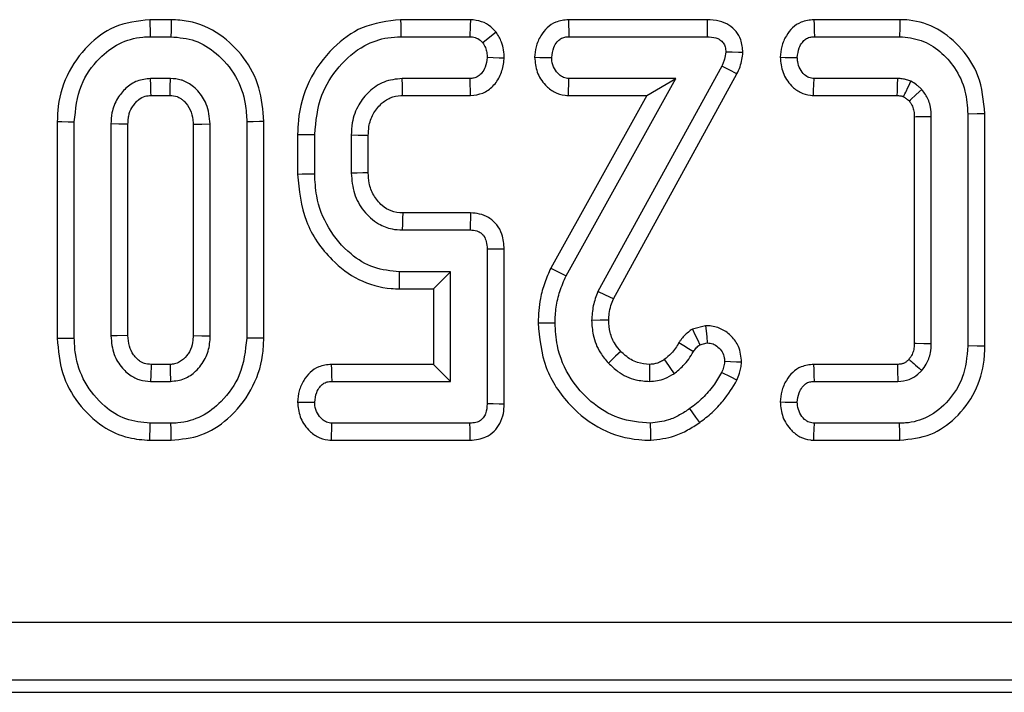
# Model space of a CAD drawing. Units: millimetres. Extents: x -414 to 5646, y -162 to 1848.
# Drawn here: x 641 to 704, y 962 to 1006 of the extents above; entities that cross this region are included whole.
import ezdxf

# ---------------------------------------------------------------- set-up
doc = ezdxf.new("R2010")
doc.units = ezdxf.units.MM
doc.header["$LTSCALE"] = 5

msp = doc.modelspace()

# ---------------------------------------------------------------- linework, layer by layer
at = {"color": 7, "linetype": 'Continuous', "lineweight": 30}
for p, q in [((650.404, 1006.004), (649.028, 1006.004)), ((669.755, 1006.004), (665.237, 1006.004)), ((685.061, 1006.004), (676.095, 1006.004)), ((697.513, 1006.004), (691.962, 1006.004)), ((649.046, 1004.902), (650.387, 1004.902)), ((665.257, 1004.902), (669.718, 1004.902)), ((676.121, 1004.902), (685.047, 1004.902)), ((691.988, 1004.902), (697.499, 1004.902)), ((685.997, 1002.991), (677.989, 988.411)), ((650.36, 1002.199), (649.072, 1002.199)), ((669.733, 1002.199), (665.341, 1002.199)), ((675.931, 989.441), (683.041, 1002.199)), ((683.041, 1002.199), (676.121, 1002.199)), ((678.992, 987.947), (686.981, 1002.494)), ((681.165, 1001.097), (683.041, 1002.199)), ((697.383, 1002.199), (691.967, 1002.199)), ((649.104, 1001.097), (650.331, 1001.097)), ((665.368, 1001.097), (669.761, 1001.097)), ((681.165, 1001.097), (674.942, 989.93)), ((676.085, 1001.097), (681.165, 1001.097)), ((691.93, 1001.097), (697.35, 1001.097)), ((698.446, 999.729), (698.446, 985.075)), ((699.548, 985.054), (699.548, 999.75)), ((701.912, 999.903), (701.912, 984.901)), ((703.014, 984.887), (703.014, 999.918)), ((643.04, 999.412), (643.04, 985.392)), ((644.142, 985.402), (644.142, 999.402)), ((646.507, 999.259), (646.507, 985.545)), ((647.609, 985.571), (647.609, 999.235)), ((651.824, 999.234), (651.824, 985.568)), ((652.926, 985.545), (652.926, 999.259)), ((655.291, 999.402), (655.291, 985.402)), ((656.393, 985.392), (656.393, 999.412)), ((658.581, 998.582), (658.581, 996.02)), ((659.683, 996.034), (659.683, 998.568)), ((662.048, 998.525), (662.048, 996.076)), ((663.15, 996.098), (663.15, 998.505)), ((669.757, 993.504), (665.373, 993.504)), ((665.341, 992.402), (669.733, 992.402)), ((670.831, 991.151), (670.831, 981.153)), ((671.933, 981.141), (671.933, 991.162)), ((668.466, 989.699), (665.173, 989.699)), ((667.364, 988.597), (668.466, 989.699)), ((668.466, 982.605), (668.466, 989.699)), ((665.161, 988.597), (667.364, 988.597)), ((667.364, 988.597), (667.364, 983.707)), ((684.952, 986.211), (684.099, 985.986)), ((684.588, 984.975), (685.068, 985.102)), ((650.331, 983.707), (649.102, 983.707)), ((667.364, 983.707), (660.756, 983.707)), ((667.364, 983.707), (668.466, 982.605)), ((697.355, 983.707), (691.943, 983.707)), ((649.072, 982.605), (650.36, 982.605)), ((660.781, 982.605), (668.466, 982.605)), ((691.967, 982.605), (697.383, 982.605)), ((650.387, 979.902), (649.046, 979.902)), ((669.718, 979.902), (660.796, 979.902)), ((697.499, 979.902), (691.988, 979.902)), ((649.028, 978.8), (650.403, 978.8)), ((660.761, 978.8), (669.742, 978.8)), ((691.953, 978.8), (697.512, 978.8)), ((187.473, 967.024), (1420.923, 967.024)), ((1420.923, 963.288), (187.473, 963.288)), ((186.679, 962.494), (1421.717, 962.494))]:
    msp.add_line(p, q, dxfattribs=at)
at = {"color": 7, "linetype": 'Continuous', "lineweight": 30, "flags": 128}
for points in [[(649.028, 1006.004), (649.033, 1005.704), (649.04, 1005.303), (649.046, 1004.902)], [(650.404, 1006.004), (650.4, 1005.724), (650.393, 1005.313), (650.387, 1004.902)], [(665.237, 1006.004), (665.243, 1005.671), (665.25, 1005.286), (665.257, 1004.902)], [(669.755, 1006.004), (669.742, 1005.626), (669.718, 1004.902)], [(676.095, 1006.004), (676.103, 1005.649), (676.112, 1005.276), (676.121, 1004.902)], [(685.061, 1006.004), (685.057, 1005.718), (685.052, 1005.31), (685.047, 1004.902)], [(691.962, 1006.004), (691.97, 1005.665), (691.979, 1005.284), (691.988, 1004.902)], [(697.513, 1006.004), (697.507, 1005.508), (697.499, 1004.902)], [(671.412, 1005.205), (671.115, 1004.969), (670.546, 1004.517)], [(687.367, 1003.878), (687.08, 1003.886), (686.67, 1003.898), (686.261, 1003.91)], [(671.934, 1003.51), (671.616, 1003.521), (671.223, 1003.536), (670.831, 1003.551)], [(673.902, 1003.57), (674.24, 1003.564), (674.623, 1003.557), (675.007, 1003.551)], [(689.781, 1003.571), (690.106, 1003.565), (690.495, 1003.558), (690.885, 1003.551)], [(686.981, 1002.494), (686.475, 1002.75), (685.997, 1002.991)], [(649.104, 1001.097), (649.098, 1001.313), (649.085, 1001.756), (649.072, 1002.199)], [(650.331, 1001.097), (650.331, 1001.122), (650.346, 1001.661), (650.36, 1002.199)], [(665.368, 1001.097), (665.363, 1001.304), (665.352, 1001.752), (665.341, 1002.199)], [(669.761, 1001.097), (669.753, 1001.416), (669.743, 1001.808), (669.733, 1002.199)], [(676.085, 1001.097), (676.096, 1001.434), (676.108, 1001.817), (676.121, 1002.199)], [(691.93, 1001.097), (691.941, 1001.422), (691.954, 1001.811), (691.967, 1002.199)], [(697.35, 1001.097), (697.358, 1001.368), (697.371, 1001.784), (697.383, 1002.199)], [(698.117, 1000.747), (698.206, 1000.829), (698.568, 1001.163), (698.93, 1001.497)], [(698.446, 999.729), (698.566, 999.731), (699.057, 999.741), (699.548, 999.75)], [(703.014, 999.918), (702.519, 999.911), (701.912, 999.903)], [(643.04, 999.412), (643.34, 999.409), (643.741, 999.405), (644.142, 999.402)], [(647.609, 999.235), (647.579, 999.236), (647.018, 999.248), (646.507, 999.259)], [(651.824, 999.234), (651.848, 999.235), (652.388, 999.247), (652.926, 999.259)], [(656.393, 999.412), (656.113, 999.409), (655.702, 999.405), (655.291, 999.402)], [(658.581, 998.582), (658.914, 998.578), (659.298, 998.573), (659.683, 998.568)], [(663.15, 998.505), (662.943, 998.509), (662.495, 998.517), (662.048, 998.525)], [(658.581, 996.02), (658.873, 996.024), (659.278, 996.029), (659.683, 996.034)], [(663.15, 996.098), (662.798, 996.091), (662.423, 996.084), (662.048, 996.076)], [(665.373, 993.504), (665.363, 993.153), (665.352, 992.777), (665.341, 992.402)], [(669.757, 993.504), (669.75, 993.165), (669.742, 992.783), (669.733, 992.402)], [(671.933, 991.162), (671.594, 991.159), (671.213, 991.155), (670.831, 991.151)], [(674.942, 989.93), (675.387, 989.71), (675.931, 989.441)], [(665.161, 988.597), (665.164, 988.89), (665.168, 989.295), (665.173, 989.699)], [(678.992, 987.947), (678.486, 988.181), (677.989, 988.411)], [(674.121, 986.401), (674.617, 986.398), (675.223, 986.395)], [(678.691, 986.561), (678.148, 986.557), (677.588, 986.553)], [(684.952, 986.211), (684.986, 985.885), (685.027, 985.494), (685.068, 985.102)], [(647.609, 985.571), (647.558, 985.57), (646.913, 985.555), (646.507, 985.545)], [(651.824, 985.568), (651.849, 985.568), (652.393, 985.556), (652.926, 985.545)], [(684.099, 985.986), (684.262, 985.649), (684.425, 985.312), (684.588, 984.975)], [(643.04, 985.392), (643.333, 985.395), (643.738, 985.399), (644.142, 985.402)], [(656.393, 985.392), (656.091, 985.395), (655.691, 985.399), (655.291, 985.402)], [(683.234, 985.112), (683.546, 984.919), (683.858, 984.725), (684.171, 984.531)], [(698.446, 985.075), (698.57, 985.073), (699.059, 985.063), (699.548, 985.054)], [(703.014, 984.887), (702.519, 984.893), (701.912, 984.901)], [(679.476, 984.546), (679.139, 984.231), (678.67, 983.792)], [(649.102, 983.707), (649.101, 983.656), (649.083, 983.011), (649.072, 982.605)], [(650.331, 983.707), (650.341, 983.314), (650.36, 982.605)], [(660.756, 983.707), (660.764, 983.368), (660.772, 982.986), (660.781, 982.605)], [(681.331, 983.708), (681.331, 983.587), (681.334, 983.096), (681.336, 982.605)], [(682.287, 984.014), (682.355, 983.915), (682.635, 983.511), (682.914, 983.106)], [(687.286, 983.842), (686.962, 983.855), (686.572, 983.871), (686.182, 983.887)], [(691.943, 983.707), (691.95, 983.378), (691.959, 982.991), (691.967, 982.605)], [(686.984, 982.689), (686.601, 982.876), (685.992, 983.175)], [(658.578, 981.273), (658.915, 981.267), (659.299, 981.26), (659.683, 981.253)], [(671.933, 981.141), (671.602, 981.144), (671.216, 981.149), (670.831, 981.153)], [(689.781, 981.274), (690.11, 981.268), (690.497, 981.261), (690.885, 981.253)], [(684.579, 979.949), (684.326, 980.303), (683.938, 980.847)], [(649.028, 978.8), (649.033, 979.093), (649.04, 979.498), (649.046, 979.902)], [(650.403, 978.8), (650.398, 979.102), (650.393, 979.502), (650.387, 979.902)], [(660.761, 978.8), (660.771, 979.137), (660.784, 979.519), (660.796, 979.902)], [(669.742, 978.8), (669.735, 979.132), (669.726, 979.517), (669.718, 979.902)], [(681.416, 978.799), (681.41, 979.233), (681.399, 979.902)], [(691.953, 978.8), (691.963, 979.135), (691.976, 979.519), (691.988, 979.902)], [(697.512, 978.8), (697.506, 979.296), (697.499, 979.902)]]:
    msp.add_lwpolyline(points, dxfattribs=at)
at = {"color": 7, "linetype": 'Continuous', "lineweight": 30}
for points, knots in [([(649.028, 1006.004), (648.236, 1005.912), (646.752, 1005.738), (644.885, 1004.327), (643.555, 1002.461), (643.073, 1000.664), (643.046, 999.648), (643.04, 999.412)], [0, 0, 0, 0, 0.238715, 0.447482, 0.69007, 0.928087, 1, 1, 1, 1]), ([(656.393, 999.412), (656.335, 1000.155), (656.22, 1001.621), (655.177, 1003.597), (653.612, 1005.14), (651.887, 1005.916), (650.779, 1005.982), (650.404, 1006.004)], [0, 0, 0, 0, 0.224989, 0.444118, 0.66287, 0.886011, 1, 1, 1, 1]), ([(665.237, 1006.004), (664.383, 1005.902), (662.77, 1005.709), (660.705, 1004.163), (659.197, 1002.1), (658.626, 1000.054), (658.59, 998.884), (658.581, 998.582)], [0, 0, 0, 0, 0.230478, 0.4355, 0.680841, 0.917814, 1, 1, 1, 1]), ([(671.412, 1005.205), (671.301, 1005.322), (671.035, 1005.603), (670.471, 1005.928), (669.999, 1005.978), (669.755, 1006.004)], [0, 0, 0, 0, 0.255905, 0.613509, 1, 1, 1, 1]), ([(676.095, 1006.004), (675.812, 1005.973), (675.306, 1005.916), (674.685, 1005.503), (674.254, 1004.942), (673.967, 1004.282), (673.923, 1003.796), (673.902, 1003.57)], [0, 0, 0, 0, 0.232031, 0.415161, 0.597949, 0.81303, 1, 1, 1, 1]), ([(687.367, 1003.878), (687.343, 1004.161), (687.303, 1004.65), (686.95, 1005.263), (686.466, 1005.684), (685.815, 1005.959), (685.325, 1005.988), (685.061, 1006.004)], [0, 0, 0, 0, 0.238664, 0.411917, 0.584971, 0.777032, 1, 1, 1, 1]), ([(691.962, 1006.004), (691.677, 1005.972), (691.172, 1005.915), (690.554, 1005.505), (690.138, 1004.951), (689.848, 1004.295), (689.803, 1003.808), (689.781, 1003.571)], [0, 0, 0, 0, 0.234765, 0.415428, 0.595988, 0.804142, 1, 1, 1, 1]), ([(703.014, 999.918), (702.932, 1000.76), (702.784, 1002.283), (701.577, 1004.172), (700.044, 1005.478), (698.558, 1005.971), (697.717, 1005.998), (697.513, 1006.004)], [0, 0, 0, 0, 0.275981, 0.498999, 0.721719, 0.932553, 1, 1, 1, 1]), ([(671.934, 1003.51), (671.928, 1003.689), (671.916, 1004.04), (671.763, 1004.629), (671.543, 1004.991), (671.412, 1005.205)], [0, 0, 0, 0, 0.297938, 0.585387, 1, 1, 1, 1]), ([(644.142, 999.402), (644.225, 1000.21), (644.382, 1001.729), (645.595, 1003.443), (646.995, 1004.533), (648.197, 1004.875), (648.885, 1004.897), (649.046, 1004.902)], [0, 0, 0, 0, 0.294626, 0.553539, 0.746466, 0.940577, 1, 1, 1, 1]), ([(650.387, 1004.902), (650.916, 1004.853), (651.979, 1004.754), (653.458, 1003.813), (654.642, 1002.412), (655.228, 1000.805), (655.274, 999.786), (655.291, 999.402)], [0, 0, 0, 0, 0.193094, 0.387496, 0.625677, 0.858609, 1, 1, 1, 1]), ([(659.683, 998.568), (659.766, 999.438), (659.918, 1001.033), (661.181, 1003.026), (662.692, 1004.333), (664.168, 1004.854), (664.977, 1004.89), (665.257, 1004.902)], [0, 0, 0, 0, 0.2775454, 0.5087182, 0.7396774, 0.909818, 1, 1, 1, 1]), ([(669.718, 1004.902), (669.836, 1004.893), (670.074, 1004.874), (670.359, 1004.716), (670.493, 1004.573), (670.546, 1004.517)], [0, 0, 0, 0, 0.374378, 0.754771, 1, 1, 1, 1]), ([(675.007, 1003.551), (675.035, 1003.777), (675.081, 1004.14), (675.325, 1004.543), (675.574, 1004.777), (675.847, 1004.889), (676.034, 1004.898), (676.121, 1004.902)], [0, 0, 0, 0, 0.346757, 0.557488, 0.712181, 0.866968, 1, 1, 1, 1]), ([(685.047, 1004.902), (685.24, 1004.893), (685.534, 1004.879), (685.895, 1004.718), (686.119, 1004.517), (686.241, 1004.227), (686.254, 1004.02), (686.261, 1003.91)], [0, 0, 0, 0, 0.32156, 0.487404, 0.65331, 0.815247, 1, 1, 1, 1]), ([(690.885, 1003.551), (690.912, 1003.768), (690.955, 1004.12), (691.179, 1004.517), (691.41, 1004.756), (691.686, 1004.885), (691.886, 1004.896), (691.988, 1004.902)], [0, 0, 0, 0, 0.335353, 0.542241, 0.692499, 0.842689, 1, 1, 1, 1]), ([(697.499, 1004.902), (697.973, 1004.856), (698.923, 1004.765), (700.15, 1003.986), (701.149, 1002.87), (701.81, 1001.458), (701.879, 1000.404), (701.912, 999.903)], [0, 0, 0, 0, 0.191149, 0.383199, 0.572904, 0.797066, 1, 1, 1, 1]), ([(670.546, 1004.517), (670.609, 1004.412), (670.728, 1004.215), (670.818, 1003.882), (670.827, 1003.662), (670.831, 1003.551)], [0, 0, 0, 0, 0.356038, 0.672777, 1, 1, 1, 1]), ([(686.261, 1003.91), (686.242, 1003.753), (686.214, 1003.514), (686.1, 1003.213), (686.031, 1003.065), (685.997, 1002.991)], [0, 0, 0, 0, 0.490986, 0.744556, 1, 1, 1, 1]), ([(670.831, 1003.551), (670.807, 1003.343), (670.765, 1002.99), (670.526, 1002.586), (670.266, 1002.33), (669.99, 1002.212), (669.807, 1002.203), (669.733, 1002.199)], [0, 0, 0, 0, 0.32251, 0.547136, 0.715834, 0.885002, 1, 1, 1, 1]), ([(669.761, 1001.097), (670.032, 1001.129), (670.566, 1001.192), (671.251, 1001.687), (671.722, 1002.389), (671.893, 1003.041), (671.926, 1003.418), (671.934, 1003.51)], [0, 0, 0, 0, 0.2254634, 0.4441834, 0.6827071, 0.9228954, 1, 1, 1, 1]), ([(673.902, 1003.57), (673.934, 1003.245), (673.998, 1002.586), (674.51, 1001.81), (675.152, 1001.293), (675.698, 1001.122), (676.012, 1001.102), (676.085, 1001.097)], [0, 0, 0, 0, 0.266083, 0.540758, 0.739762, 0.939599, 1, 1, 1, 1]), ([(676.121, 1002.199), (676.004, 1002.212), (675.768, 1002.236), (675.432, 1002.471), (675.154, 1002.837), (675.022, 1003.235), (675.01, 1003.479), (675.007, 1003.551)], [0, 0, 0, 0, 0.180849, 0.36329, 0.618762, 0.888352, 1, 1, 1, 1]), ([(686.981, 1002.494), (687.053, 1002.649), (687.192, 1002.946), (687.316, 1003.415), (687.35, 1003.725), (687.367, 1003.878)], [0, 0, 0, 0, 0.354429, 0.679682, 1, 1, 1, 1]), ([(689.781, 1003.571), (689.815, 1003.237), (689.885, 1002.559), (690.405, 1001.772), (691.054, 1001.27), (691.575, 1001.12), (691.87, 1001.101), (691.93, 1001.097)], [0, 0, 0, 0, 0.276075, 0.56084, 0.75468, 0.949288, 1, 1, 1, 1]), ([(691.967, 1002.199), (691.855, 1002.211), (691.63, 1002.235), (691.308, 1002.461), (691.047, 1002.811), (690.903, 1003.206), (690.89, 1003.461), (690.885, 1003.551)], [0, 0, 0, 0, 0.175389, 0.352403, 0.599479, 0.85803, 1, 1, 1, 1]), ([(649.072, 1002.199), (648.779, 1002.168), (648.191, 1002.105), (647.452, 1001.601), (646.874, 1000.893), (646.545, 1000.076), (646.518, 999.499), (646.507, 999.259)], [0, 0, 0, 0, 0.201981, 0.405388, 0.600222, 0.833436, 1, 1, 1, 1]), ([(652.926, 999.259), (652.88, 999.701), (652.799, 1000.483), (652.256, 1001.285), (651.794, 1001.721), (651.484, 1001.919), (651.244, 1002.033), (650.9, 1002.162), (650.597, 1002.183), (650.36, 1002.199)], [0, 0, 0, 0, 0.304248, 0.537382, 0.652709, 0.744987, 0.791011, 0.837042, 1, 1, 1, 1]), ([(665.341, 1002.199), (664.939, 1002.157), (664.151, 1002.073), (663.186, 1001.393), (662.458, 1000.487), (662.087, 999.48), (662.059, 998.796), (662.048, 998.525)], [0, 0, 0, 0, 0.218838, 0.427641, 0.625442, 0.851799, 1, 1, 1, 1]), ([(698.233, 1002.025), (698.14, 1002.058), (697.958, 1002.123), (697.672, 1002.183), (697.48, 1002.194), (697.383, 1002.199)], [0, 0, 0, 0, 0.338999, 0.666742, 1, 1, 1, 1]), ([(697.756, 1001.024), (697.817, 1001.152), (697.976, 1001.487), (698.135, 1001.82), (698.233, 1002.025)], [0, 0, 0, 0, 0.384908, 1, 1, 1, 1]), ([(698.93, 1001.497), (698.875, 1001.547), (698.765, 1001.648), (698.541, 1001.835), (698.355, 1001.95), (698.233, 1002.025)], [0, 0, 0, 0, 0.254726, 0.50955, 1, 1, 1, 1]), ([(699.548, 999.75), (699.538, 999.952), (699.523, 1000.292), (699.359, 1000.863), (699.135, 1001.236), (698.955, 1001.465), (698.93, 1001.497)], [0, 0, 0, 0, 0.319742, 0.537533, 0.9353986, 1, 1, 1, 1]), ([(647.609, 999.235), (647.614, 999.376), (647.623, 999.611), (647.706, 1000.021), (647.878, 1000.361), (648.108, 1000.651), (648.359, 1000.883), (648.691, 1001.075), (648.976, 1001.09), (649.104, 1001.097)], [0, 0, 0, 0, 0.159627, 0.264407, 0.470933, 0.58236, 0.680747, 0.856901, 1, 1, 1, 1]), ([(650.331, 1001.097), (650.485, 1001.089), (650.68, 1001.078), (650.922, 1000.967), (651.079, 1000.871), (651.356, 1000.626), (651.669, 1000.193), (651.808, 999.652), (651.82, 999.331), (651.824, 999.234)], [0, 0, 0, 0, 0.172319, 0.218032, 0.299308, 0.380539, 0.635566, 0.89076, 1, 1, 1, 1]), ([(663.15, 998.505), (663.156, 998.701), (663.17, 999.179), (663.419, 999.916), (663.921, 1000.551), (664.55, 1000.993), (665.061, 1001.084), (665.332, 1001.096), (665.368, 1001.097)], [0, 0, 0, 0, 0.154462, 0.377114, 0.600582, 0.785354, 0.971612, 1, 1, 1, 1]), ([(697.35, 1001.097), (697.4, 1001.094), (697.465, 1001.09), (697.546, 1001.081), (697.606, 1001.071), (697.676, 1001.05), (697.731, 1001.032), (697.756, 1001.024)], [0, 0, 0, 0, 0.363269, 0.473945, 0.584647, 0.806314, 1, 1, 1, 1]), ([(697.756, 1001.024), (697.785, 1001.006), (697.876, 1000.948), (697.997, 1000.855), (698.084, 1000.776), (698.117, 1000.747)], [0, 0, 0, 0, 0.224139, 0.711894, 1, 1, 1, 1]), ([(698.117, 1000.747), (698.166, 1000.684), (698.25, 1000.576), (698.334, 1000.404), (698.388, 1000.247), (698.437, 1000.022), (698.442, 999.848), (698.446, 999.729)], [0, 0, 0, 0, 0.2194045, 0.3716155, 0.5235492, 0.6755254, 1, 1, 1, 1]), ([(658.581, 996.02), (658.684, 994.975), (658.888, 992.925), (660.52, 990.577), (662.479, 989.079), (664.086, 988.623), (664.985, 988.601), (665.161, 988.597)], [0, 0, 0, 0, 0.283606, 0.556638, 0.753681, 0.951764, 1, 1, 1, 1]), ([(665.173, 989.699), (664.603, 989.752), (663.46, 989.857), (661.829, 990.886), (660.491, 992.467), (659.764, 994.337), (659.706, 995.555), (659.683, 996.034)], [0, 0, 0, 0, 0.182994, 0.366947, 0.606274, 0.845312, 1, 1, 1, 1]), ([(662.048, 996.076), (662.084, 995.627), (662.154, 994.752), (662.809, 993.6), (663.677, 992.8), (664.589, 992.444), (665.123, 992.414), (665.341, 992.402)], [0, 0, 0, 0, 0.244644, 0.476024, 0.707534, 0.880433, 1, 1, 1, 1]), ([(665.373, 993.504), (665.116, 993.523), (664.633, 993.56), (664.091, 993.918), (663.739, 994.29), (663.412, 994.76), (663.179, 995.374), (663.158, 995.877), (663.15, 996.098)], [0, 0, 0, 0, 0.200362, 0.376013, 0.494815, 0.604414, 0.825767, 1, 1, 1, 1]), ([(671.933, 991.162), (671.909, 991.49), (671.868, 992.052), (671.483, 992.764), (670.967, 993.222), (670.36, 993.462), (669.953, 993.49), (669.757, 993.504)], [0, 0, 0, 0, 0.271476, 0.465474, 0.660271, 0.8368, 1, 1, 1, 1]), ([(669.733, 992.402), (669.883, 992.391), (670.129, 992.374), (670.444, 992.222), (670.658, 991.985), (670.811, 991.618), (670.824, 991.323), (670.831, 991.151)], [0, 0, 0, 0, 0.235258, 0.386106, 0.537818, 0.729605, 1, 1, 1, 1]), ([(674.942, 989.93), (674.807, 989.617), (674.533, 988.983), (674.202, 987.805), (674.151, 986.928), (674.121, 986.401)], [0, 0, 0, 0, 0.280122, 0.567592, 1, 1, 1, 1]), ([(675.223, 986.395), (675.237, 986.731), (675.266, 987.42), (675.51, 988.45), (675.789, 989.108), (675.931, 989.441)], [0, 0, 0, 0, 0.319523, 0.655995, 1, 1, 1, 1]), ([(677.989, 988.411), (677.932, 988.262), (677.818, 987.963), (677.644, 987.348), (677.61, 986.871), (677.588, 986.553)], [0, 0, 0, 0, 0.250922, 0.502119, 1, 1, 1, 1]), ([(678.691, 986.561), (678.698, 986.704), (678.713, 987.025), (678.822, 987.491), (678.937, 987.802), (678.992, 987.947)], [0, 0, 0, 0, 0.302537, 0.674285, 1, 1, 1, 1]), ([(674.121, 986.401), (674.219, 985.407), (674.413, 983.452), (676.039, 981.047), (678.146, 979.386), (680.077, 978.841), (681.157, 978.807), (681.416, 978.799)], [0, 0, 0, 0, 0.253321, 0.498671, 0.721772, 0.933384, 1, 1, 1, 1]), ([(681.399, 979.902), (680.7, 979.963), (679.296, 980.085), (677.516, 981.213), (676.104, 982.815), (675.319, 984.63), (675.25, 985.902), (675.223, 986.395)], [0, 0, 0, 0, 0.209593, 0.420916, 0.616031, 0.851406, 1, 1, 1, 1]), ([(677.588, 986.553), (677.607, 986.239), (677.65, 985.508), (678.044, 984.544), (678.49, 984.008), (678.67, 983.792)], [0, 0, 0, 0, 0.310682, 0.722564, 1, 1, 1, 1]), ([(679.476, 984.546), (679.352, 984.693), (679.046, 985.056), (678.739, 985.749), (678.707, 986.296), (678.691, 986.561)], [0, 0, 0, 0, 0.260561, 0.642915, 1, 1, 1, 1]), ([(687.286, 983.842), (687.249, 984.195), (687.183, 984.811), (686.664, 985.537), (686.031, 986.019), (685.415, 986.196), (685.05, 986.208), (684.952, 986.211)], [0, 0, 0, 0, 0.283286, 0.493764, 0.703709, 0.920139, 1, 1, 1, 1]), ([(646.507, 985.545), (646.544, 985.137), (646.611, 984.381), (647.182, 983.484), (647.746, 982.978), (648.163, 982.776), (648.548, 982.639), (648.84, 982.62), (649.072, 982.605)], [0, 0, 0, 0, 0.280414, 0.519414, 0.717273, 0.798856, 0.839571, 1, 1, 1, 1]), ([(649.102, 983.707), (648.955, 983.714), (648.772, 983.722), (648.543, 983.816), (648.378, 983.906), (648.173, 984.082), (647.909, 984.393), (647.647, 984.897), (647.622, 985.338), (647.609, 985.571)], [0, 0, 0, 0, 0.164216, 0.203325, 0.279201, 0.375385, 0.506424, 0.738533, 1, 1, 1, 1]), ([(651.824, 985.568), (651.819, 985.423), (651.805, 985.064), (651.657, 984.614), (651.359, 984.185), (651.043, 983.885), (650.646, 983.717), (650.429, 983.71), (650.331, 983.707)], [0, 0, 0, 0, 0.165032, 0.405902, 0.522129, 0.756459, 0.888686, 1, 1, 1, 1]), ([(650.36, 982.605), (650.672, 982.64), (651.275, 982.708), (652.06, 983.278), (652.651, 984.056), (652.899, 984.882), (652.919, 985.379), (652.926, 985.545)], [0, 0, 0, 0, 0.2143906, 0.4151581, 0.6535523, 0.8848549, 1, 1, 1, 1]), ([(684.099, 985.986), (684.012, 985.922), (683.734, 985.72), (683.435, 985.427), (683.271, 985.17), (683.234, 985.112)], [0, 0, 0, 0, 0.261348, 0.833029, 1, 1, 1, 1]), ([(643.04, 985.392), (643.103, 984.622), (643.225, 983.123), (644.325, 981.137), (645.825, 979.686), (647.496, 978.91), (648.569, 978.833), (649.028, 978.8)], [0, 0, 0, 0, 0.232844, 0.453614, 0.673832, 0.860523, 1, 1, 1, 1]), ([(649.046, 979.902), (648.512, 979.954), (647.44, 980.06), (645.938, 981.028), (644.744, 982.48), (644.192, 984.086), (644.155, 985.068), (644.142, 985.402)], [0, 0, 0, 0, 0.195117, 0.39141, 0.638644, 0.877114, 1, 1, 1, 1]), ([(655.291, 985.402), (655.2, 984.591), (655.031, 983.073), (653.811, 981.365), (652.414, 980.267), (651.216, 979.926), (650.537, 979.906), (650.387, 979.902)], [0, 0, 0, 0, 0.296688, 0.554697, 0.749101, 0.944704, 1, 1, 1, 1]), ([(650.403, 978.8), (651.059, 978.865), (652.394, 978.996), (654.236, 980.19), (655.665, 981.979), (656.328, 983.872), (656.377, 985.025), (656.393, 985.392)], [0, 0, 0, 0, 0.198824, 0.404288, 0.648354, 0.888255, 1, 1, 1, 1]), ([(683.234, 985.112), (683.162, 984.992), (683.017, 984.747), (682.708, 984.368), (682.442, 984.144), (682.287, 984.014)], [0, 0, 0, 0, 0.287343, 0.58458, 1, 1, 1, 1]), ([(684.171, 984.531), (684.225, 984.616), (684.308, 984.744), (684.462, 984.881), (684.546, 984.943), (684.588, 984.975)], [0, 0, 0, 0, 0.488799, 0.743164, 1, 1, 1, 1]), ([(685.068, 985.102), (685.194, 985.086), (685.445, 985.055), (685.775, 984.833), (686.039, 984.529), (686.169, 984.187), (686.178, 983.969), (686.182, 983.887)], [0, 0, 0, 0, 0.206554, 0.413081, 0.639233, 0.865757, 1, 1, 1, 1]), ([(701.912, 984.901), (701.849, 984.202), (701.733, 982.924), (700.722, 981.326), (699.435, 980.253), (698.247, 979.918), (697.626, 979.905), (697.499, 979.902)], [0, 0, 0, 0, 0.281093, 0.514144, 0.747627, 0.948349, 1, 1, 1, 1]), ([(697.512, 978.8), (698.197, 978.875), (699.519, 979.021), (701.226, 980.224), (702.459, 981.89), (702.967, 983.575), (703.003, 984.583), (703.014, 984.887)], [0, 0, 0, 0, 0.22417, 0.432721, 0.667116, 0.899466, 1, 1, 1, 1]), ([(698.446, 985.075), (698.442, 984.969), (698.438, 984.807), (698.396, 984.591), (698.343, 984.43), (698.274, 984.271), (698.185, 984.145), (698.126, 984.068), (698.103, 984.039)], [0, 0, 0, 0, 0.284228, 0.436009, 0.587617, 0.739308, 0.899218, 1, 1, 1, 1]), ([(698.93, 983.307), (699.031, 983.438), (699.296, 983.782), (699.515, 984.392), (699.538, 984.857), (699.548, 985.054)], [0, 0, 0, 0, 0.263163, 0.686675, 1, 1, 1, 1]), ([(681.331, 983.708), (681.068, 983.731), (680.499, 983.781), (679.882, 984.155), (679.57, 984.456), (679.476, 984.546)], [0, 0, 0, 0, 0.37647, 0.812392, 1, 1, 1, 1]), ([(682.914, 983.106), (683.117, 983.272), (683.464, 983.557), (683.876, 984.048), (684.072, 984.37), (684.171, 984.531)], [0, 0, 0, 0, 0.410182, 0.703001, 1, 1, 1, 1]), ([(660.756, 983.707), (660.479, 983.676), (659.98, 983.621), (659.361, 983.218), (658.941, 982.665), (658.647, 982.005), (658.601, 981.515), (658.578, 981.273)], [0, 0, 0, 0, 0.228572, 0.410962, 0.593366, 0.799647, 1, 1, 1, 1]), ([(678.67, 983.792), (678.87, 983.604), (679.38, 983.123), (680.313, 982.675), (681.038, 982.625), (681.336, 982.605)], [0, 0, 0, 0, 0.274852, 0.701677, 1, 1, 1, 1]), ([(682.287, 984.014), (682.208, 983.965), (682.044, 983.863), (681.787, 983.77), (681.545, 983.715), (681.398, 983.71), (681.331, 983.708)], [0, 0, 0, 0, 0.272664, 0.5678732, 0.8019628, 1, 1, 1, 1]), ([(686.182, 983.887), (686.166, 983.766), (686.143, 983.583), (686.062, 983.349), (686.015, 983.233), (685.992, 983.175)], [0, 0, 0, 0, 0.493781, 0.746341, 1, 1, 1, 1]), ([(686.984, 982.689), (687.044, 982.835), (687.15, 983.094), (687.245, 983.483), (687.273, 983.723), (687.286, 983.842)], [0, 0, 0, 0, 0.394797, 0.701451, 1, 1, 1, 1]), ([(691.943, 983.707), (691.669, 983.676), (691.173, 983.621), (690.561, 983.214), (690.138, 982.657), (689.848, 981.997), (689.803, 981.509), (689.781, 981.274)], [0, 0, 0, 0, 0.226618, 0.409969, 0.593105, 0.80462, 1, 1, 1, 1]), ([(698.103, 984.039), (698.079, 984.014), (698.034, 983.971), (697.968, 983.909), (697.903, 983.855), (697.831, 983.811), (697.755, 983.773), (697.676, 983.743), (697.578, 983.721), (697.47, 983.714), (697.39, 983.709), (697.355, 983.707)], [0, 0, 0, 0, 0.121341, 0.220682, 0.320096, 0.419593, 0.51902, 0.618465, 0.718053, 0.874596, 1, 1, 1, 1]), ([(697.355, 983.707), (697.357, 983.616), (697.363, 983.388), (697.373, 983.02), (697.38, 982.743), (697.383, 982.605)], [0, 0, 0, 0, 0.2459, 0.62295, 1, 1, 1, 1]), ([(698.103, 984.039), (698.133, 984.012), (698.2, 983.952), (698.421, 983.757), (698.667, 983.539), (698.875, 983.356), (698.93, 983.307)], [0, 0, 0, 0, 0.107529, 0.245882, 0.799295, 1, 1, 1, 1]), ([(681.336, 982.605), (681.506, 982.614), (681.841, 982.634), (682.383, 982.796), (682.72, 982.993), (682.914, 983.106)], [0, 0, 0, 0, 0.303674, 0.599255, 1, 1, 1, 1]), ([(685.992, 983.175), (685.822, 982.889), (685.474, 982.302), (684.783, 981.509), (684.222, 981.069), (683.938, 980.847)], [0, 0, 0, 0, 0.317851, 0.654635, 1, 1, 1, 1]), ([(697.383, 982.605), (697.633, 982.626), (697.945, 982.652), (698.42, 982.863), (698.693, 983.067), (698.885, 983.261), (698.93, 983.307)], [0, 0, 0, 0, 0.425132, 0.530758, 0.889517, 1, 1, 1, 1]), ([(659.683, 981.253), (659.709, 981.471), (659.752, 981.823), (659.977, 982.221), (660.21, 982.46), (660.485, 982.589), (660.682, 982.599), (660.781, 982.605)], [0, 0, 0, 0, 0.33597, 0.543807, 0.695899, 0.847773, 1, 1, 1, 1]), ([(684.579, 979.949), (684.849, 980.158), (685.396, 980.581), (686.244, 981.475), (686.705, 982.231), (686.984, 982.689)], [0, 0, 0, 0, 0.278541, 0.563955, 1, 1, 1, 1]), ([(690.885, 981.253), (690.91, 981.466), (690.952, 981.817), (691.176, 982.216), (691.412, 982.463), (691.685, 982.591), (691.877, 982.6), (691.967, 982.605)], [0, 0, 0, 0, 0.330683, 0.545451, 0.702049, 0.85895, 1, 1, 1, 1]), ([(658.578, 981.273), (658.61, 980.949), (658.674, 980.289), (659.186, 979.513), (659.828, 978.995), (660.374, 978.824), (660.688, 978.805), (660.761, 978.8)], [0, 0, 0, 0, 0.266192, 0.54102, 0.739961, 0.939726, 1, 1, 1, 1]), ([(660.796, 979.902), (660.679, 979.914), (660.444, 979.939), (660.108, 980.174), (659.83, 980.54), (659.698, 980.937), (659.686, 981.182), (659.683, 981.253)], [0, 0, 0, 0, 0.1808476, 0.3632878, 0.6187587, 0.8883521, 1, 1, 1, 1]), ([(670.831, 981.153), (670.819, 980.936), (670.802, 980.614), (670.603, 980.256), (670.39, 980.048), (670.084, 979.927), (669.848, 979.911), (669.718, 979.902)], [0, 0, 0, 0, 0.335701, 0.496295, 0.630385, 0.795294, 1, 1, 1, 1]), ([(669.742, 978.8), (670.092, 978.838), (670.656, 978.9), (671.303, 979.352), (671.688, 979.888), (671.908, 980.505), (671.925, 980.938), (671.933, 981.141)], [0, 0, 0, 0, 0.288215, 0.464012, 0.639486, 0.831795, 1, 1, 1, 1]), ([(689.781, 981.274), (689.813, 980.944), (689.88, 980.273), (690.396, 979.492), (691.037, 978.989), (691.569, 978.824), (691.878, 978.805), (691.953, 978.8)], [0, 0, 0, 0, 0.271289, 0.551569, 0.744448, 0.937745, 1, 1, 1, 1]), ([(691.988, 979.902), (691.873, 979.914), (691.642, 979.938), (691.301, 980.17), (691.025, 980.542), (690.9, 980.943), (690.889, 981.183), (690.885, 981.253)], [0, 0, 0, 0, 0.178184, 0.357948, 0.625251, 0.889564, 1, 1, 1, 1]), ([(683.938, 980.847), (683.72, 980.704), (683.282, 980.417), (682.444, 980.028), (681.791, 979.949), (681.399, 979.902)], [0, 0, 0, 0, 0.28573, 0.572189, 1, 1, 1, 1]), ([(681.416, 978.799), (681.935, 978.862), (682.764, 978.962), (683.805, 979.443), (684.321, 979.781), (684.579, 979.949)], [0, 0, 0, 0, 0.456972, 0.728914, 1, 1, 1, 1])]:
    msp.add_open_spline(points, degree=3, knots=knots, dxfattribs=at)

doc.saveas('drawing.dxf')
